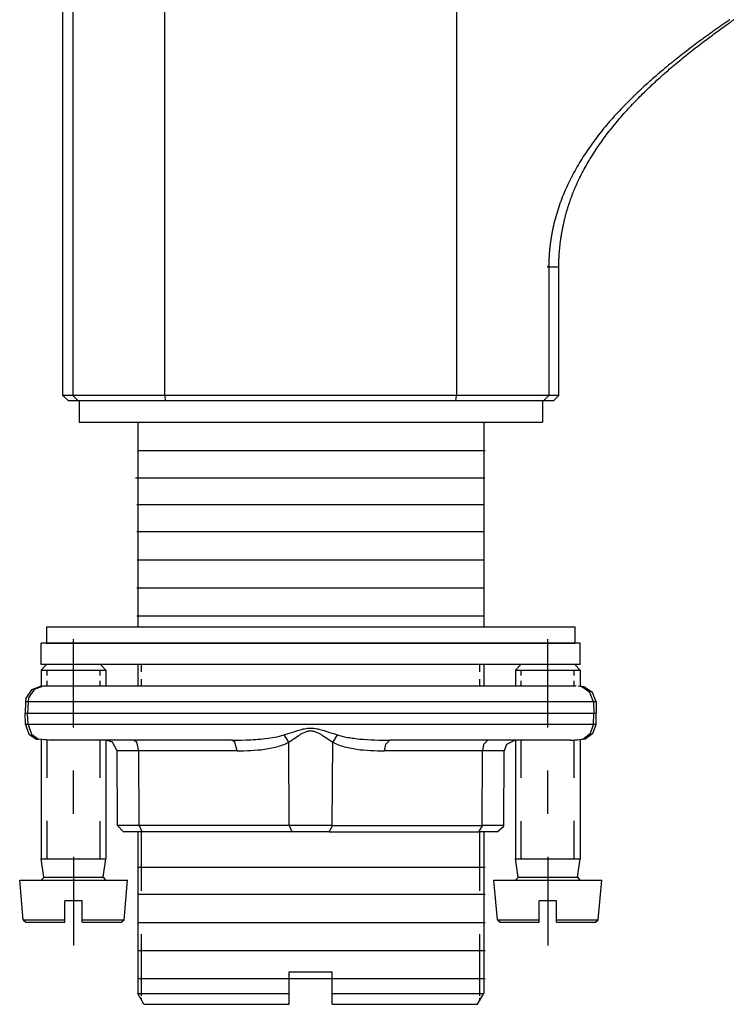
# Model space of a CAD drawing. Extents: x -204 to 354, y -405 to 527.
# Drawn here: x -203 to -137, y -55 to 36 of the extents above; entities that cross this region are included whole.
import ezdxf

# ---------------------------------------------------------------- set-up
doc = ezdxf.new("R2010")
doc.units = 0
doc.header["$MEASUREMENT"] = 0
doc.layers.add('EBENE_1', color=160, linetype='CONTINUOUS')

msp = doc.modelspace()

# ---------------------------------------------------------------- linework, layer by layer
at = {"layer": 'EBENE_1', "color": 7}
for p, q in [((-199.251, 1.516), (-199.251, 109.014)), ((-198.319, 109.014), (-198.319, 1.516)), ((-189.81, 109.014), (-189.81, 1.516)), ((-162.718, 66.695), (-162.718, 32.928)), ((-162.718, 32.928), (-162.718, 13.412)), ((-162.718, 13.412), (-162.718, 1.516)), ((-154.166, 13.426), (-154.166, 13.412)), ((-153.249, 13.412), (-154.166, 13.412)), ((-154.166, 13.412), (-154.166, 1.516)), ((-153.249, 1.516), (-153.249, 13.412)), ((-198.319, 1.516), (-199.251, 1.516)), ((-199.251, 1.516), (-198.743, 1.022)), ((-197.825, 1.022), (-198.743, 1.022)), ((-198.319, 1.516), (-197.825, 1.022)), ((-189.81, 1.516), (-198.319, 1.516)), ((-189.74, 1.022), (-197.825, 1.022)), ((-197.741, 1.022), (-197.741, -0.981)), ((-162.718, 1.516), (-189.81, 1.516)), ((-189.81, 1.516), (-189.74, 1.022)), ((-162.788, 1.022), (-189.74, 1.022)), ((-162.788, 1.022), (-162.718, 1.516)), ((-154.66, 1.022), (-162.788, 1.022)), ((-154.166, 1.516), (-162.718, 1.516)), ((-154.745, 1.022), (-154.745, -0.981)), ((-154.66, 1.022), (-154.166, 1.516)), ((-153.743, 1.022), (-154.66, 1.022)), ((-153.249, 1.516), (-154.166, 1.516)), ((-153.743, 1.022), (-153.249, 1.516)), ((-197.741, -0.981), (-186.551, -0.981)), ((-192.307, -0.968), (-192.307, -19.961)), ((-186.551, -0.981), (-154.745, -0.981)), ((-160.204, -0.968), (-160.204, -19.961)), ((-160.192, -0.981), (-160.192, -19.975)), ((-192.278, -3.59), (-160.081, -3.59)), ((-192.505, -6.141), (-160.107, -6.141)), ((-192.379, -8.598), (-160.201, -8.598)), ((-192.379, -11.102), (-160.201, -11.102)), ((-192.368, -13.738), (-160.19, -13.738)), ((-192.379, -16.35), (-160.201, -16.35)), ((-192.379, -18.933), (-160.201, -18.933)), ((-200.759, -19.961), (-154.757, -19.961)), ((-200.759, -19.961), (-200.759, -21.471)), ((-154.757, -19.961), (-151.766, -19.961)), ((-151.766, -19.961), (-151.766, -21.471)), ((-198.205, -21.471), (-201.253, -21.471)), ((-201.253, -23.461), (-201.253, -21.471)), ((-200.759, -21.471), (-154.757, -21.471)), ((-198.262, -29.302), (-198.262, -21.105)), ((-151.258, -21.471), (-198.205, -21.471)), ((-154.757, -21.471), (-151.766, -21.471)), ((-154.263, -29.302), (-154.263, -21.105)), ((-151.258, -23.461), (-151.258, -21.471)), ((-198.205, -23.461), (-201.253, -23.461)), ((-200.759, -23.461), (-201.253, -23.968)), ((-151.258, -23.461), (-198.205, -23.461)), ((-195.764, -23.461), (-195.256, -23.968)), ((-192.307, -23.461), (-192.307, -25.465)), ((-191.954, -24.138), (-191.954, -23.461)), ((-160.571, -24.138), (-160.571, -23.461)), ((-160.204, -23.461), (-160.204, -25.465)), ((-156.762, -23.461), (-157.255, -23.968)), ((-151.766, -23.461), (-151.258, -23.968)), ((-201.253, -23.968), (-195.623, -23.968)), ((-201.253, -23.968), (-201.253, -25.465)), ((-200.717, -24.463), (-200.717, -23.968)), ((-195.806, -24.463), (-195.806, -23.968)), ((-195.623, -23.968), (-195.256, -23.968)), ((-195.256, -23.968), (-195.256, -25.465)), ((-157.255, -23.968), (-151.625, -23.968)), ((-157.255, -23.968), (-157.255, -25.465)), ((-156.719, -24.463), (-156.719, -23.968)), ((-151.808, -24.463), (-151.808, -23.968)), ((-151.625, -23.968), (-151.258, -23.968)), ((-151.258, -23.968), (-151.258, -25.465)), ((-151.625, -25.465), (-201.069, -25.465)), ((-200.717, -25.465), (-200.717, -24.971)), ((-195.806, -25.465), (-195.806, -24.971)), ((-191.954, -25.465), (-191.954, -24.802)), ((-160.571, -25.465), (-160.571, -24.802)), ((-156.719, -25.465), (-156.719, -24.971)), ((-151.808, -25.465), (-151.808, -24.971)), ((-202.721, -26.918), (-202.763, -27.962)), ((-202.481, -26.918), (-202.721, -26.918)), ((-202.481, -26.918), (-202.523, -27.962)), ((-150.03, -26.918), (-202.481, -26.918)), ((-149.79, -26.918), (-150.03, -26.918)), ((-150.03, -26.918), (-150.003, -27.962)), ((-149.79, -26.918), (-149.762, -27.962)), ((-202.763, -27.962), (-202.523, -27.962)), ((-202.721, -29.02), (-202.763, -27.962)), ((-202.523, -27.962), (-150.003, -27.962)), ((-202.481, -29.02), (-202.523, -27.962)), ((-150.03, -29.02), (-150.003, -27.962)), ((-150.003, -27.962), (-149.762, -27.962)), ((-149.79, -29.02), (-149.762, -27.962)), ((-202.481, -29.02), (-202.721, -29.02)), ((-150.03, -29.02), (-202.481, -29.02)), ((-149.79, -29.02), (-150.03, -29.02)), ((-178.295, -30.643), (-178.732, -29.98)), ((-173.793, -29.98), (-174.216, -30.643)), ((-201.691, -30.39), (-201.507, -30.39)), ((-201.253, -30.403), (-201.507, -30.39)), ((-201.282, -30.403), (-201.507, -30.39)), ((-201.253, -30.403), (-201.253, -41.466)), ((-200.717, -33.959), (-200.717, -30.446)), ((-183.586, -30.46), (-200.364, -30.46)), ((-195.806, -33.959), (-195.806, -30.46)), ((-195.256, -30.46), (-195.256, -41.466)), ((-178.266, -38.377), (-178.295, -30.643)), ((-174.259, -38.377), (-174.216, -30.643)), ((-152.161, -30.46), (-168.925, -30.46)), ((-157.255, -30.46), (-157.255, -41.466)), ((-156.719, -33.959), (-156.719, -30.46)), ((-151.808, -33.959), (-151.808, -30.446)), ((-151.258, -30.403), (-151.244, -30.403)), ((-151.258, -30.403), (-151.258, -41.466)), ((-150.835, -30.39), (-151.018, -30.39)), ((-194.17, -38.377), (-194.226, -31.462)), ((-192.194, -31.462), (-194.226, -31.462)), ((-192.166, -38.377), (-192.194, -31.462)), ((-183.092, -31.462), (-192.194, -31.462)), ((-160.332, -31.462), (-169.433, -31.462)), ((-160.36, -38.377), (-160.332, -31.462)), ((-158.3, -31.462), (-160.332, -31.462)), ((-158.355, -38.377), (-158.3, -31.462)), ((-198.262, -37.303), (-198.262, -33.296)), ((-154.263, -37.303), (-154.263, -33.296)), ((-200.717, -41.466), (-200.717, -37.952)), ((-195.806, -41.466), (-195.806, -37.967)), ((-156.719, -41.466), (-156.719, -37.967)), ((-151.808, -41.466), (-151.808, -37.952)), ((-192.166, -38.377), (-194.17, -38.377)), ((-191.855, -38.969), (-193.563, -38.969)), ((-192.307, -38.969), (-192.307, -53.969)), ((-178.266, -38.377), (-192.166, -38.377)), ((-191.954, -44.458), (-191.954, -38.969)), ((-177.956, -38.969), (-191.855, -38.969)), ((-174.259, -38.377), (-178.266, -38.377)), ((-174.555, -38.969), (-177.956, -38.969)), ((-174.555, -38.969), (-160.656, -38.969)), ((-174.259, -38.377), (-160.36, -38.377)), ((-158.949, -38.969), (-160.656, -38.969)), ((-160.571, -44.458), (-160.571, -38.969)), ((-158.355, -38.377), (-160.36, -38.377)), ((-160.204, -38.969), (-160.204, -53.969)), ((-201.253, -41.466), (-195.623, -41.466)), ((-201.013, -43.174), (-201.253, -41.466)), ((-198.262, -41.297), (-198.262, -49.51)), ((-195.623, -41.466), (-195.256, -41.466)), ((-195.51, -43.174), (-195.256, -41.466)), ((-157.255, -41.466), (-151.625, -41.466)), ((-157.015, -43.174), (-157.255, -41.466)), ((-154.263, -41.297), (-154.263, -49.51)), ((-151.625, -41.466), (-151.258, -41.466)), ((-151.512, -43.174), (-151.258, -41.466)), ((-192.26, -42.234), (-160.081, -42.234)), ((-203.257, -43.47), (-193.873, -43.47)), ((-202.932, -47.14), (-203.257, -43.47)), ((-201.013, -43.174), (-195.849, -43.174)), ((-195.849, -43.174), (-195.51, -43.174)), ((-193.873, -43.47), (-193.266, -43.47)), ((-193.577, -47.14), (-193.266, -43.47)), ((-159.259, -43.47), (-149.875, -43.47)), ((-158.934, -47.14), (-159.259, -43.47)), ((-157.015, -43.174), (-151.85, -43.174)), ((-151.85, -43.174), (-151.512, -43.174)), ((-149.875, -43.47), (-149.254, -43.47)), ((-149.579, -47.14), (-149.254, -43.47)), ((-199.066, -47.14), (-199.066, -45.361)), ((-197.458, -45.361), (-199.066, -45.361)), ((-197.458, -47.14), (-197.458, -45.361)), ((-155.054, -47.14), (-155.054, -45.361)), ((-153.459, -45.361), (-155.054, -45.361)), ((-153.459, -47.14), (-153.459, -45.361)), ((-202.932, -47.14), (-199.066, -47.14)), ((-202.932, -47.14), (-202.693, -47.364)), ((-202.693, -47.364), (-199.066, -47.364)), ((-199.066, -47.364), (-199.066, -47.14)), ((-197.458, -47.364), (-197.458, -47.14)), ((-197.458, -47.14), (-194.155, -47.14)), ((-197.458, -47.364), (-194.367, -47.364)), ((-194.367, -47.364), (-193.831, -47.364)), ((-194.155, -47.14), (-193.577, -47.14)), ((-193.831, -47.364), (-193.577, -47.14)), ((-158.934, -47.14), (-155.054, -47.14)), ((-158.934, -47.14), (-158.694, -47.364)), ((-158.694, -47.364), (-155.054, -47.364)), ((-155.054, -47.364), (-155.054, -47.14)), ((-153.459, -47.364), (-153.459, -47.14)), ((-153.459, -47.14), (-150.158, -47.14)), ((-153.459, -47.364), (-150.369, -47.364)), ((-150.369, -47.364), (-149.833, -47.364)), ((-150.158, -47.14), (-149.579, -47.14)), ((-149.833, -47.364), (-149.579, -47.14)), ((-191.954, -53.969), (-191.954, -48.465)), ((-160.571, -53.969), (-160.571, -48.465)), ((-192.26, -49.987), (-160.081, -49.987)), ((-178.266, -51.965), (-174.259, -51.965)), ((-178.266, -53.969), (-178.266, -51.965)), ((-174.259, -53.969), (-174.259, -51.965)), ((-192.26, -52.569), (-160.081, -52.569)), ((-192.307, -53.969), (-178.266, -53.969)), ((-191.728, -54.971), (-192.307, -53.969)), ((-191.954, -54.18), (-191.954, -53.969)), ((-191.954, -54.589), (-191.954, -54.378)), ((-178.266, -54.971), (-178.266, -53.969)), ((-174.259, -53.969), (-162.18, -53.969)), ((-174.259, -54.971), (-174.259, -53.969)), ((-162.18, -53.969), (-160.204, -53.969)), ((-160.783, -54.971), (-160.204, -53.969)), ((-160.571, -54.18), (-160.571, -53.969)), ((-160.571, -54.589), (-160.571, -54.378)), ((-191.728, -54.971), (-178.266, -54.971)), ((-174.259, -54.971), (-162.688, -54.971)), ((-162.688, -54.971), (-160.783, -54.971))]:
    msp.add_line(p, q, dxfattribs=at)
for points in [[(-201.253, -25.465), (-202.156, -25.79), (-202.678, -26.579), (-202.721, -26.918)], [(-201.069, -25.465), (-201.916, -25.761), (-202.425, -26.551), (-202.481, -26.918)], [(-150.03, -26.918), (-150.355, -26.03), (-151.103, -25.507), (-151.456, -25.465)], [(-149.79, -26.918), (-150.129, -26.03), (-150.92, -25.507), (-151.258, -25.465)], [(-202.721, -29.02), (-202.396, -29.91), (-201.691, -30.39)], [(-202.481, -29.02), (-202.17, -29.91), (-201.507, -30.39)], [(-151.018, -30.39), (-150.298, -29.825), (-150.03, -29.02)], [(-150.835, -30.39), (-150.073, -29.825), (-149.79, -29.02)], [(-183.586, -30.46), (-183.149, -30.46), (-182.697, -30.46), (-182.246, -30.446), (-181.808, -30.431), (-181.583, -30.417), (-181.357, -30.403), (-181.131, -30.39), (-180.905, -30.376), (-180.694, -30.347), (-180.468, -30.318), (-180.242, -30.29), (-180.03, -30.263), (-179.804, -30.234), (-179.578, -30.191), (-179.367, -30.15), (-179.155, -30.093), (-178.944, -30.037), (-178.831, -30.008), (-178.732, -29.98)], [(-178.732, -29.98), (-178.252, -29.825), (-177.998, -29.741), (-177.744, -29.655), (-177.491, -29.585), (-177.363, -29.542), (-177.236, -29.501), (-177.095, -29.472), (-176.968, -29.429), (-176.827, -29.402), (-176.686, -29.388), (-176.545, -29.359), (-176.474, -29.359), (-176.403, -29.345), (-176.305, -29.345), (-176.206, -29.345), (-176.122, -29.345), (-176.037, -29.359), (-175.967, -29.359), (-175.825, -29.388), (-175.698, -29.402), (-175.557, -29.429), (-175.416, -29.472), (-175.289, -29.501), (-175.162, -29.542), (-175.021, -29.585), (-174.767, -29.655), (-174.527, -29.741), (-174.033, -29.895), (-173.793, -29.98)], [(-178.295, -30.643), (-177.871, -30.361), (-177.646, -30.206), (-177.42, -30.064), (-177.307, -29.994), (-177.194, -29.924), (-177.067, -29.854), (-176.954, -29.797), (-176.827, -29.741), (-176.771, -29.712), (-176.714, -29.684), (-176.644, -29.655), (-176.587, -29.641), (-176.516, -29.628), (-176.461, -29.614), (-176.39, -29.599), (-176.319, -29.599), (-176.263, -29.585), (-176.192, -29.599), (-176.135, -29.599), (-176.065, -29.614), (-175.994, -29.628), (-175.938, -29.641), (-175.867, -29.655), (-175.812, -29.684), (-175.754, -29.712), (-175.684, -29.741), (-175.571, -29.797), (-175.444, -29.854), (-175.331, -29.924), (-175.218, -29.994), (-175.092, -30.064), (-174.866, -30.206), (-174.541, -30.431), (-174.216, -30.643)], [(-173.793, -29.98), (-173.68, -30.008), (-173.581, -30.037), (-173.469, -30.078), (-173.341, -30.107), (-173.116, -30.15), (-172.89, -30.206), (-172.664, -30.234), (-172.439, -30.277), (-172.269, -30.29), (-172.114, -30.318), (-171.917, -30.333), (-171.733, -30.361), (-171.381, -30.39), (-171.042, -30.417), (-170.689, -30.431), (-170.336, -30.446), (-169.983, -30.46), (-169.63, -30.46), (-169.278, -30.46), (-168.925, -30.46)], [(-200.364, -30.46), (-200.463, -30.46), (-200.562, -30.46), (-200.759, -30.446), (-200.999, -30.431), (-201.211, -30.403), (-201.282, -30.403)], [(-194.226, -31.462), (-194.635, -30.657), (-195.228, -30.46)], [(-192.194, -31.462), (-192.391, -30.657), (-192.687, -30.46)], [(-183.092, -31.462), (-183.29, -30.657), (-183.586, -30.46)], [(-183.092, -31.462), (-182.768, -31.462), (-182.457, -31.448), (-182.133, -31.434), (-181.822, -31.419), (-181.498, -31.405), (-181.173, -31.376), (-181.018, -31.363), (-180.849, -31.349), (-180.694, -31.321), (-180.538, -31.306), (-180.369, -31.279), (-180.214, -31.25), (-180.045, -31.222), (-179.889, -31.193), (-179.72, -31.152), (-179.565, -31.123), (-179.41, -31.081), (-179.24, -31.025), (-179.085, -30.982), (-178.929, -30.926), (-178.761, -30.855), (-178.605, -30.799), (-178.45, -30.729), (-178.295, -30.643)], [(-174.216, -30.643), (-174.075, -30.729), (-173.906, -30.799), (-173.751, -30.855), (-173.596, -30.926), (-173.441, -30.982), (-173.271, -31.025), (-173.116, -31.081), (-172.96, -31.123), (-172.792, -31.152), (-172.637, -31.193), (-172.481, -31.222), (-172.311, -31.25), (-172.156, -31.279), (-171.987, -31.306), (-171.832, -31.321), (-171.662, -31.349), (-171.507, -31.363), (-171.352, -31.376), (-171.028, -31.405), (-170.703, -31.419), (-170.392, -31.434), (-170.068, -31.448), (-169.743, -31.462), (-169.433, -31.462)], [(-168.925, -30.46), (-169.334, -30.869), (-169.433, -31.462)], [(-159.823, -30.46), (-160.232, -30.869), (-160.332, -31.462)], [(-157.297, -30.46), (-158.087, -30.869), (-158.3, -31.462)], [(-152.161, -30.46), (-152.02, -30.46), (-151.879, -30.46), (-151.752, -30.446), (-151.512, -30.431), (-151.314, -30.403), (-151.145, -30.39), (-151.075, -30.39), (-151.018, -30.39)], [(-194.17, -38.377), (-193.661, -38.954), (-193.563, -38.969)], [(-192.166, -38.377), (-191.912, -38.954), (-191.855, -38.969)], [(-178.266, -38.377), (-178.012, -38.954), (-177.956, -38.969)], [(-174.555, -38.969), (-174.259, -38.475), (-174.259, -38.377)], [(-160.656, -38.969), (-160.36, -38.475), (-160.36, -38.377)], [(-158.949, -38.969), (-158.37, -38.475), (-158.355, -38.377)], [(-201.253, -43.47), (-201.013, -43.216), (-201.013, -43.174)], [(-195.51, -43.174), (-195.298, -43.456), (-195.256, -43.47)], [(-157.255, -43.47), (-157.015, -43.216), (-157.015, -43.174)], [(-151.512, -43.174), (-151.301, -43.456), (-151.258, -43.47)], [(-192.26, -44.738), (-181.277, -44.738), (-171.327, -44.738), (-160.081, -44.738)], [(-192.249, -47.374), (-180.969, -47.374), (-171.458, -47.374), (-160.07, -47.374)]]:
    msp.add_lwpolyline(points, dxfattribs=at)
for points in [[(-137.379, 36.37, 0), (-137.47, 36.307, 0), (-137.561, 36.244, 0), (-137.652, 36.182, 0), (-137.743, 36.119, 0), (-137.834, 36.055, 0), (-137.925, 35.992, 0), (-138.016, 35.929, 0), (-138.107, 35.865, 0), (-138.197, 35.802, 0), (-138.288, 35.738, 0), (-138.378, 35.675, 0), (-138.469, 35.611, 0), (-138.559, 35.547, 0), (-138.649, 35.483, 0), (-138.739, 35.419, 0), (-138.829, 35.355, 0), (-138.919, 35.29, 0), (-139.009, 35.226, 0), (-139.099, 35.161, 0), (-139.189, 35.097, 0), (-139.279, 35.032, 0), (-139.368, 34.967, 0), (-139.458, 34.902, 0), (-139.547, 34.837, 0), (-139.636, 34.772, 0), (-139.726, 34.707, 0), (-139.815, 34.641, 0), (-139.904, 34.576, 0), (-139.993, 34.51, 0), (-140.082, 34.445, 0), (-140.223, 34.34, 0), (-140.39, 34.216, 0), (-140.557, 34.091, 0), (-140.724, 33.966, 0), (-140.891, 33.84, 0), (-141.058, 33.713, 0), (-141.226, 33.585, 0), (-141.393, 33.457, 0), (-141.56, 33.328, 0), (-141.728, 33.198, 0), (-141.894, 33.068, 0), (-142.062, 32.937, 0), (-142.229, 32.805, 0), (-142.396, 32.673, 0), (-142.562, 32.539, 0), (-142.728, 32.406, 0), (-142.895, 32.271, 0), (-143.061, 32.136, 0), (-143.226, 31.999, 0), (-143.392, 31.863, 0), (-143.557, 31.725, 0), (-143.722, 31.587, 0), (-143.886, 31.448, 0), (-144.05, 31.308, 0), (-144.214, 31.167, 0), (-144.377, 31.026, 0), (-144.54, 30.884, 0), (-144.702, 30.741, 0), (-144.864, 30.598, 0), (-145.024, 30.453, 0), (-145.185, 30.308, 0), (-145.345, 30.163, 0), (-145.504, 30.016, 0), (-145.663, 29.869, 0), (-145.821, 29.721, 0), (-145.978, 29.572, 0), (-146.135, 29.422, 0), (-146.291, 29.271, 0), (-146.446, 29.12, 0), (-146.6, 28.968, 0), (-146.754, 28.815, 0), (-146.907, 28.662, 0), (-147.058, 28.507, 0), (-147.21, 28.352, 0), (-147.36, 28.196, 0), (-147.508, 28.039, 0), (-147.656, 27.881, 0), (-147.804, 27.723, 0), (-147.95, 27.564, 0), (-148.095, 27.404, 0), (-148.239, 27.243, 0), (-148.382, 27.081, 0), (-148.523, 26.918, 0), (-148.664, 26.755, 0), (-148.804, 26.591, 0), (-148.942, 26.426, 0), (-149.079, 26.26, 0), (-149.214, 26.093, 0), (-149.349, 25.925, 0), (-149.482, 25.757, 0), (-149.614, 25.587, 0), (-149.745, 25.417, 0), (-149.874, 25.246, 0), (-150.002, 25.074, 0), (-150.128, 24.902, 0), (-150.253, 24.728, 0), (-150.377, 24.553, 0), (-150.499, 24.378, 0), (-150.619, 24.202, 0), (-150.738, 24.025, 0), (-150.856, 23.847, 0), (-150.972, 23.668, 0), (-151.086, 23.488, 0), (-151.198, 23.307, 0), (-151.309, 23.126, 0), (-151.418, 22.943, 0), (-151.526, 22.76, 0), (-151.632, 22.576, 0), (-151.735, 22.391, 0), (-151.838, 22.205, 0), (-151.938, 22.018, 0), (-152.036, 21.83, 0), (-152.133, 21.641, 0), (-152.228, 21.451, 0), (-152.321, 21.261, 0), (-152.412, 21.069, 0), (-152.5, 20.877, 0), (-152.588, 20.683, 0), (-152.672, 20.489, 0), (-152.755, 20.293, 0), (-152.836, 20.097, 0), (-152.915, 19.9, 0), (-152.992, 19.702, 0), (-153.066, 19.503, 0), (-153.138, 19.303, 0), (-153.208, 19.101, 0), (-153.276, 18.899, 0), (-153.342, 18.697, 0), (-153.405, 18.493, 0), (-153.466, 18.288, 0), (-153.525, 18.082, 0), (-153.582, 17.875, 0), (-153.636, 17.667, 0), (-153.688, 17.459, 0), (-153.737, 17.249, 0), (-153.784, 17.038, 0), (-153.816, 16.887, 0), (-153.822, 16.855, 0), (-153.829, 16.823, 0), (-153.835, 16.791, 0), (-153.842, 16.759, 0), (-153.848, 16.727, 0), (-153.854, 16.695, 0), (-153.86, 16.663, 0), (-153.867, 16.631, 0), (-153.873, 16.599, 0), (-153.879, 16.567, 0), (-153.885, 16.535, 0), (-153.891, 16.503, 0), (-153.897, 16.471, 0), (-153.903, 16.438, 0), (-153.908, 16.406, 0), (-153.914, 16.374, 0), (-153.92, 16.341, 0), (-153.926, 16.309, 0), (-153.931, 16.277, 0), (-153.937, 16.245, 0), (-153.942, 16.212, 0), (-153.948, 16.18, 0), (-153.953, 16.147, 0), (-153.958, 16.115, 0), (-153.964, 16.082, 0), (-153.969, 16.05, 0), (-153.974, 16.017, 0), (-153.979, 15.985, 0), (-153.984, 15.952, 0), (-153.989, 15.919, 0), (-153.994, 15.887, 0), (-153.999, 15.854, 0), (-154.004, 15.821, 0), (-154.008, 15.789, 0), (-154.013, 15.756, 0), (-154.018, 15.723, 0), (-154.022, 15.691, 0), (-154.026, 15.658, 0), (-154.031, 15.625, 0), (-154.035, 15.592, 0), (-154.04, 15.559, 0), (-154.044, 15.527, 0), (-154.048, 15.494, 0), (-154.052, 15.461, 0), (-154.056, 15.428, 0), (-154.06, 15.395, 0), (-154.064, 15.363, 0), (-154.068, 15.33, 0), (-154.072, 15.297, 0), (-154.075, 15.264, 0), (-154.079, 15.231, 0), (-154.082, 15.198, 0), (-154.086, 15.165, 0), (-154.089, 15.132, 0), (-154.093, 15.099, 0), (-154.096, 15.067, 0), (-154.099, 15.033, 0), (-154.102, 15.001, 0), (-154.106, 14.968, 0), (-154.108, 14.935, 0), (-154.111, 14.902, 0), (-154.114, 14.869, 0), (-154.117, 14.836, 0), (-154.12, 14.803, 0), (-154.122, 14.77, 0), (-154.125, 14.737, 0), (-154.128, 14.704, 0), (-154.13, 14.671, 0), (-154.132, 14.638, 0), (-154.135, 14.605, 0), (-154.137, 14.572, 0), (-154.139, 14.539, 0), (-154.141, 14.507, 0), (-154.143, 14.473, 0), (-154.145, 14.441, 0), (-154.147, 14.408, 0), (-154.149, 14.375, 0), (-154.15, 14.342, 0), (-154.152, 14.309, 0), (-154.154, 14.276, 0), (-154.155, 14.243, 0), (-154.156, 14.21, 0), (-154.158, 14.177, 0), (-154.159, 14.145, 0), (-154.16, 14.112, 0), (-154.162, 14.079, 0), (-154.162, 14.046, 0), (-154.163, 14.013, 0), (-154.164, 13.981, 0), (-154.165, 13.948, 0), (-154.166, 13.915, 0), (-154.166, 13.882, 0), (-154.167, 13.85, 0), (-154.167, 13.817, 0), (-154.168, 13.784, 0), (-154.168, 13.751, 0), (-154.168, 13.719, 0), (-154.168, 13.686, 0), (-154.168, 13.653, 0), (-154.168, 13.621, 0), (-154.168, 13.589, 0), (-154.168, 13.556, 0), (-154.168, 13.523, 0), (-154.167, 13.491, 0), (-154.167, 13.458, 0), (-154.166, 13.426, 0)], [(-153.249, 13.412, 0), (-153.248, 13.49, 0), (-153.247, 13.568, 0), (-153.246, 13.646, 0), (-153.244, 13.724, 0), (-153.242, 13.802, 0), (-153.239, 13.88, 0), (-153.236, 13.958, 0), (-153.233, 14.035, 0), (-153.23, 14.113, 0), (-153.226, 14.191, 0), (-153.222, 14.269, 0), (-153.218, 14.346, 0), (-153.214, 14.424, 0), (-153.209, 14.501, 0), (-153.204, 14.579, 0), (-153.198, 14.656, 0), (-153.193, 14.733, 0), (-153.187, 14.81, 0), (-153.18, 14.887, 0), (-153.174, 14.965, 0), (-153.167, 15.041, 0), (-153.16, 15.119, 0), (-153.152, 15.195, 0), (-153.144, 15.273, 0), (-153.136, 15.349, 0), (-153.128, 15.426, 0), (-153.119, 15.503, 0), (-153.11, 15.579, 0), (-153.101, 15.656, 0), (-153.091, 15.733, 0), (-153.081, 15.809, 0), (-153.071, 15.885, 0), (-153.061, 15.962, 0), (-153.05, 16.038, 0), (-153.039, 16.114, 0), (-153.027, 16.19, 0), (-153.016, 16.267, 0), (-153.004, 16.343, 0), (-152.991, 16.419, 0), (-152.979, 16.494, 0), (-152.966, 16.57, 0), (-152.953, 16.646, 0), (-152.939, 16.722, 0), (-152.925, 16.797, 0), (-152.911, 16.873, 0), (-152.897, 16.949, 0), (-152.882, 17.024, 0), (-152.867, 17.099, 0), (-152.852, 17.175, 0), (-152.836, 17.25, 0), (-152.82, 17.325, 0), (-152.804, 17.4, 0), (-152.787, 17.475, 0), (-152.77, 17.55, 0), (-152.753, 17.625, 0), (-152.736, 17.7, 0), (-152.718, 17.775, 0), (-152.7, 17.849, 0), (-152.682, 17.924, 0), (-152.663, 17.999, 0), (-152.644, 18.073, 0), (-152.624, 18.148, 0), (-152.605, 18.222, 0), (-152.585, 18.296, 0), (-152.565, 18.371, 0), (-152.544, 18.445, 0), (-152.523, 18.519, 0), (-152.502, 18.593, 0), (-152.481, 18.667, 0), (-152.459, 18.741, 0), (-152.437, 18.814, 0), (-152.414, 18.888, 0), (-152.392, 18.961, 0), (-152.369, 19.035, 0), (-152.345, 19.109, 0), (-152.322, 19.182, 0), (-152.298, 19.255, 0), (-152.274, 19.329, 0), (-152.249, 19.402, 0), (-152.224, 19.475, 0), (-152.199, 19.548, 0), (-152.174, 19.621, 0), (-152.148, 19.693, 0), (-152.122, 19.766, 0), (-152.095, 19.839, 0), (-152.068, 19.911, 0), (-152.042, 19.984, 0), (-152.014, 20.057, 0), (-151.986, 20.129, 0), (-151.958, 20.201, 0), (-151.93, 20.273, 0), (-151.902, 20.345, 0), (-151.873, 20.417, 0), (-151.843, 20.489, 0), (-151.814, 20.561, 0), (-151.784, 20.633, 0), (-151.754, 20.705, 0), (-151.723, 20.777, 0), (-151.692, 20.848, 0), (-151.662, 20.919, 0), (-151.63, 20.991, 0), (-151.598, 21.062, 0), (-151.566, 21.133, 0), (-151.534, 21.205, 0), (-151.501, 21.276, 0), (-151.468, 21.347, 0), (-151.404, 21.484, 0), (-151.322, 21.654, 0), (-151.238, 21.823, 0), (-151.153, 21.991, 0), (-151.066, 22.159, 0), (-150.978, 22.327, 0), (-150.889, 22.494, 0), (-150.798, 22.66, 0), (-150.705, 22.826, 0), (-150.611, 22.991, 0), (-150.515, 23.155, 0), (-150.418, 23.319, 0), (-150.32, 23.482, 0), (-150.22, 23.645, 0), (-150.119, 23.807, 0), (-150.016, 23.969, 0), (-149.912, 24.129, 0), (-149.807, 24.29, 0), (-149.7, 24.449, 0), (-149.592, 24.608, 0), (-149.484, 24.767, 0), (-149.373, 24.925, 0), (-149.262, 25.082, 0), (-149.149, 25.239, 0), (-149.035, 25.395, 0), (-148.92, 25.55, 0), (-148.803, 25.705, 0), (-148.686, 25.86, 0), (-148.567, 26.013, 0), (-148.448, 26.166, 0), (-148.327, 26.319, 0), (-148.205, 26.471, 0), (-148.082, 26.622, 0), (-147.958, 26.773, 0), (-147.833, 26.923, 0), (-147.707, 27.072, 0), (-147.58, 27.221, 0), (-147.452, 27.369, 0), (-147.323, 27.517, 0), (-147.193, 27.664, 0), (-147.062, 27.811, 0), (-146.931, 27.956, 0), (-146.798, 28.102, 0), (-146.665, 28.246, 0), (-146.531, 28.39, 0), (-146.396, 28.534, 0), (-146.26, 28.677, 0), (-146.124, 28.819, 0), (-145.986, 28.961, 0), (-145.848, 29.102, 0), (-145.709, 29.242, 0), (-145.57, 29.382, 0), (-145.43, 29.521, 0), (-145.288, 29.66, 0), (-145.147, 29.798, 0), (-145.005, 29.935, 0), (-144.862, 30.072, 0), (-144.718, 30.208, 0), (-144.574, 30.344, 0), (-144.43, 30.479, 0), (-144.285, 30.613, 0), (-144.139, 30.747, 0), (-143.993, 30.88, 0), (-143.846, 31.013, 0), (-143.699, 31.145, 0), (-143.551, 31.276, 0), (-143.403, 31.407, 0), (-143.255, 31.537, 0), (-143.106, 31.667, 0), (-142.956, 31.796, 0), (-142.807, 31.924, 0), (-142.657, 32.052, 0), (-142.506, 32.179, 0), (-142.356, 32.305, 0), (-142.205, 32.431, 0), (-142.054, 32.557, 0), (-141.902, 32.681, 0), (-141.75, 32.805, 0), (-141.598, 32.929, 0), (-141.446, 33.052, 0), (-141.294, 33.174, 0), (-141.141, 33.295, 0), (-140.988, 33.417, 0), (-140.836, 33.537, 0), (-140.683, 33.657, 0), (-140.53, 33.776, 0), (-140.376, 33.895, 0), (-140.223, 34.012, 0), (-140.07, 34.13, 0), (-139.917, 34.247, 0), (-139.763, 34.363, 0), (-139.61, 34.478, 0), (-139.457, 34.593, 0), (-139.304, 34.708, 0), (-139.15, 34.821, 0), (-138.997, 34.934, 0), (-138.844, 35.047, 0), (-138.692, 35.159, 0), (-138.539, 35.27, 0), (-138.387, 35.381, 0), (-138.234, 35.491, 0), (-138.082, 35.6, 0), (-137.93, 35.709, 0), (-137.778, 35.817, 0), (-137.627, 35.925, 0), (-137.475, 36.032, 0), (-137.353, 36.118, 0), (-137.287, 36.164, 0), (-137.221, 36.21, 0), (-137.156, 36.256, 0), (-137.09, 36.302, 0), (-137.024, 36.348, 0), (-136.959, 36.394, 0)], [(-154.166, 13.426, 0), (-154.166, 13.427, 0), (-154.166, 13.427, 0), (-154.166, 13.428, 0), (-154.166, 13.429, 0), (-154.165, 13.429, 0), (-154.165, 13.43, 0), (-154.165, 13.431, 0), (-154.165, 13.431, 0), (-154.165, 13.432, 0), (-154.165, 13.433, 0), (-154.165, 13.434, 0), (-154.166, 13.435, 0), (-154.166, 13.435, 0), (-154.166, 13.436, 0), (-154.166, 13.437, 0), (-154.166, 13.438, 0), (-154.167, 13.439, 0), (-154.167, 13.44, 0), (-154.167, 13.441, 0), (-154.168, 13.441, 0), (-154.168, 13.442, 0), (-154.168, 13.443, 0), (-154.169, 13.444, 0), (-154.17, 13.445, 0), (-154.17, 13.446, 0), (-154.17, 13.447, 0), (-154.171, 13.448, 0), (-154.172, 13.449, 0), (-154.172, 13.45, 0), (-154.173, 13.451, 0), (-154.174, 13.451, 0), (-154.174, 13.452, 0), (-154.175, 13.453, 0), (-154.176, 13.454, 0), (-154.176, 13.455, 0), (-154.177, 13.456, 0), (-154.178, 13.457, 0), (-154.179, 13.458, 0), (-154.18, 13.459, 0), (-154.18, 13.459, 0), (-154.181, 13.46, 0), (-154.182, 13.461, 0), (-154.183, 13.462, 0), (-154.184, 13.463, 0), (-154.184, 13.463, 0), (-154.185, 13.465, 0), (-154.186, 13.465, 0), (-154.187, 13.466, 0), (-154.188, 13.467, 0), (-154.189, 13.467, 0), (-154.19, 13.468, 0), (-154.19, 13.469, 0), (-154.192, 13.47, 0), (-154.192, 13.47, 0), (-154.193, 13.471, 0), (-154.194, 13.472, 0), (-154.195, 13.472, 0), (-154.196, 13.473, 0), (-154.197, 13.473, 0), (-154.198, 13.474, 0), (-154.199, 13.475, 0), (-154.2, 13.475, 0), (-154.2, 13.476, 0), (-154.201, 13.476, 0), (-154.202, 13.477, 0), (-154.203, 13.477, 0), (-154.204, 13.477, 0), (-154.205, 13.478, 0), (-154.206, 13.478, 0), (-154.206, 13.479, 0), (-154.207, 13.479, 0), (-154.208, 13.479, 0), (-154.209, 13.479, 0), (-154.21, 13.479, 0), (-154.21, 13.48, 0), (-154.211, 13.48, 0), (-154.212, 13.48, 0), (-154.212, 13.48, 0), (-154.213, 13.48, 0), (-154.214, 13.48, 0), (-154.215, 13.48, 0), (-154.215, 13.48, 0), (-154.216, 13.48, 0), (-154.216, 13.48, 0), (-154.217, 13.48, 0), (-154.218, 13.479, 0), (-154.218, 13.479, 0), (-154.219, 13.479, 0), (-154.219, 13.479, 0), (-154.22, 13.478, 0), (-154.22, 13.478, 0), (-154.22, 13.477, 0), (-154.221, 13.477, 0), (-154.221, 13.476, 0), (-154.222, 13.476, 0), (-154.222, 13.475, 0), (-154.222, 13.474, 0), (-154.222, 13.474, 0), (-154.222, 13.473, 0), (-154.222, 13.472, 0), (-154.223, 13.471, 0), (-154.223, 13.47, 0), (-154.223, 13.469, 0), (-154.223, 13.469, 0), (-154.223, 13.469, 0), (-154.223, 13.469, 0), (-154.223, 13.469, 0), (-154.223, 13.469, 0), (-154.223, 13.469, 0), (-154.223, 13.469, 0), (-154.223, 13.469, 0), (-154.223, 13.469, 0), (-154.224, 13.469, 0), (-154.224, 13.469, 0), (-154.224, 13.469, 0), (-154.224, 13.469, 0), (-154.224, 13.469, 0), (-154.224, 13.469, 0), (-154.224, 13.469, 0), (-154.225, 13.469, 0), (-154.225, 13.469, 0), (-154.225, 13.469, 0), (-154.225, 13.469, 0), (-154.226, 13.469, 0), (-154.226, 13.469, 0), (-154.226, 13.469, 0), (-154.226, 13.469, 0), (-154.227, 13.469, 0), (-154.227, 13.469, 0), (-154.227, 13.469, 0), (-154.228, 13.469, 0), (-154.228, 13.469, 0), (-154.228, 13.469, 0), (-154.229, 13.469, 0), (-154.229, 13.469, 0), (-154.229, 13.469, 0), (-154.23, 13.469, 0), (-154.23, 13.469, 0), (-154.23, 13.469, 0), (-154.231, 13.469, 0), (-154.231, 13.469, 0), (-154.232, 13.469, 0), (-154.232, 13.469, 0), (-154.232, 13.469, 0), (-154.233, 13.469, 0), (-154.233, 13.469, 0), (-154.234, 13.469, 0), (-154.234, 13.469, 0), (-154.234, 13.469, 0), (-154.235, 13.469, 0), (-154.235, 13.469, 0), (-154.236, 13.469, 0), (-154.236, 13.469, 0), (-154.236, 13.469, 0), (-154.237, 13.469, 0), (-154.237, 13.469, 0), (-154.238, 13.469, 0), (-154.238, 13.469, 0), (-154.238, 13.469, 0), (-154.239, 13.469, 0), (-154.239, 13.469, 0), (-154.24, 13.469, 0), (-154.24, 13.469, 0), (-154.24, 13.469, 0), (-154.241, 13.469, 0), (-154.241, 13.469, 0), (-154.242, 13.469, 0), (-154.242, 13.469, 0), (-154.242, 13.469, 0), (-154.243, 13.469, 0), (-154.243, 13.469, 0), (-154.244, 13.469, 0), (-154.244, 13.469, 0), (-154.244, 13.469, 0), (-154.244, 13.469, 0), (-154.245, 13.469, 0), (-154.245, 13.469, 0), (-154.246, 13.469, 0), (-154.246, 13.469, 0), (-154.246, 13.469, 0), (-154.246, 13.469, 0), (-154.247, 13.469, 0), (-154.247, 13.469, 0), (-154.247, 13.469, 0), (-154.248, 13.469, 0), (-154.248, 13.469, 0), (-154.248, 13.469, 0), (-154.248, 13.469, 0), (-154.249, 13.469, 0), (-154.249, 13.469, 0), (-154.249, 13.469, 0), (-154.249, 13.469, 0), (-154.25, 13.469, 0), (-154.25, 13.469, 0), (-154.25, 13.469, 0), (-154.25, 13.469, 0), (-154.25, 13.469, 0), (-154.25, 13.469, 0), (-154.25, 13.469, 0), (-154.251, 13.469, 0), (-154.251, 13.469, 0), (-154.251, 13.469, 0), (-154.251, 13.469, 0), (-154.251, 13.469, 0), (-154.251, 13.469, 0), (-154.251, 13.469, 0), (-154.251, 13.469, 0), (-154.251, 13.469, 0), (-154.251, 13.469, 0), (-154.251, 13.469, 0), (-154.251, 13.469, 0), (-154.251, 13.468, 0), (-154.252, 13.468, 0), (-154.252, 13.468, 0), (-154.252, 13.468, 0), (-154.252, 13.468, 0), (-154.252, 13.468, 0), (-154.252, 13.468, 0), (-154.252, 13.467, 0), (-154.253, 13.467, 0), (-154.253, 13.467, 0), (-154.253, 13.467, 0), (-154.254, 13.467, 0), (-154.254, 13.467, 0), (-154.254, 13.466, 0), (-154.255, 13.466, 0), (-154.255, 13.466, 0), (-154.256, 13.465, 0), (-154.256, 13.465, 0), (-154.256, 13.465, 0), (-154.257, 13.465, 0), (-154.257, 13.465, 0), (-154.258, 13.464, 0), (-154.258, 13.464, 0), (-154.258, 13.463, 0), (-154.259, 13.463, 0), (-154.26, 13.463, 0), (-154.26, 13.463, 0), (-154.26, 13.462, 0), (-154.261, 13.462, 0), (-154.262, 13.461, 0), (-154.262, 13.461, 0), (-154.263, 13.461, 0), (-154.263, 13.46, 0), (-154.264, 13.46, 0), (-154.264, 13.459, 0), (-154.265, 13.459, 0), (-154.266, 13.459, 0), (-154.266, 13.458, 0), (-154.267, 13.458, 0), (-154.267, 13.457, 0), (-154.268, 13.457, 0), (-154.268, 13.457, 0), (-154.269, 13.456, 0), (-154.27, 13.456, 0), (-154.27, 13.455, 0), (-154.271, 13.455, 0), (-154.272, 13.455, 0), (-154.272, 13.454, 0), (-154.273, 13.454, 0), (-154.274, 13.453, 0), (-154.274, 13.453, 0), (-154.275, 13.453, 0), (-154.275, 13.452, 0), (-154.276, 13.452, 0), (-154.276, 13.451, 0), (-154.277, 13.451, 0), (-154.278, 13.451, 0), (-154.278, 13.45, 0), (-154.279, 13.45, 0), (-154.28, 13.449, 0), (-154.28, 13.449, 0), (-154.281, 13.449, 0), (-154.281, 13.448, 0), (-154.282, 13.448, 0), (-154.282, 13.447, 0), (-154.283, 13.447, 0), (-154.284, 13.447, 0), (-154.284, 13.446, 0), (-154.284, 13.446, 0), (-154.285, 13.445, 0), (-154.286, 13.445, 0), (-154.286, 13.445, 0), (-154.286, 13.445, 0), (-154.287, 13.444, 0), (-154.288, 13.444, 0), (-154.288, 13.443, 0), (-154.288, 13.443, 0), (-154.289, 13.443, 0), (-154.289, 13.443, 0), (-154.29, 13.443, 0), (-154.29, 13.442, 0), (-154.29, 13.442, 0), (-154.291, 13.442, 0), (-154.291, 13.441, 0), (-154.291, 13.441, 0), (-154.292, 13.441, 0), (-154.292, 13.441, 0), (-154.292, 13.441, 0), (-154.292, 13.441, 0), (-154.293, 13.44, 0), (-154.293, 13.44, 0), (-154.293, 13.44, 0), (-154.293, 13.44, 0), (-154.293, 13.44, 0), (-154.294, 13.44, 0), (-154.294, 13.44, 0), (-154.294, 13.44, 0), (-154.294, 13.44, 0), (-154.294, 13.44, 0), (-154.294, 13.439, 0), (-154.294, 13.439, 0), (-154.293, 13.439, 0), (-154.292, 13.438, 0), (-154.292, 13.438, 0), (-154.292, 13.437, 0), (-154.291, 13.437, 0), (-154.291, 13.437, 0), (-154.291, 13.436, 0), (-154.29, 13.435, 0), (-154.29, 13.435, 0), (-154.29, 13.435, 0), (-154.29, 13.435, 0), (-154.29, 13.434, 0), (-154.29, 13.434, 0), (-154.29, 13.433, 0), (-154.29, 13.433, 0), (-154.29, 13.433, 0), (-154.29, 13.433, 0), (-154.29, 13.432, 0), (-154.29, 13.432, 0), (-154.29, 13.431, 0), (-154.29, 13.431, 0), (-154.29, 13.431, 0), (-154.29, 13.431, 0), (-154.29, 13.431, 0), (-154.29, 13.43, 0), (-154.291, 13.43, 0), (-154.291, 13.43, 0), (-154.291, 13.43, 0), (-154.292, 13.429, 0), (-154.292, 13.429, 0), (-154.292, 13.429, 0), (-154.292, 13.429, 0), (-154.293, 13.429, 0), (-154.293, 13.429, 0), (-154.294, 13.428, 0), (-154.294, 13.428, 0), (-154.294, 13.428, 0), (-154.295, 13.428, 0), (-154.295, 13.427, 0), (-154.296, 13.427, 0), (-154.296, 13.427, 0), (-154.296, 13.427, 0), (-154.297, 13.427, 0), (-154.297, 13.427, 0), (-154.298, 13.427, 0), (-154.298, 13.427, 0), (-154.298, 13.426, 0), (-154.299, 13.426, 0), (-154.3, 13.426, 0), (-154.3, 13.426, 0), (-154.3, 13.426, 0), (-154.301, 13.426, 0), (-154.301, 13.425, 0), (-154.302, 13.425, 0), (-154.302, 13.425, 0), (-154.303, 13.425, 0), (-154.303, 13.425, 0), (-154.304, 13.425, 0), (-154.304, 13.425, 0), (-154.304, 13.425, 0), (-154.305, 13.424, 0), (-154.305, 13.424, 0), (-154.306, 13.424, 0), (-154.306, 13.424, 0), (-154.306, 13.424, 0), (-154.307, 13.423, 0), (-154.307, 13.423, 0), (-154.308, 13.423, 0), (-154.308, 13.423, 0), (-154.308, 13.423, 0), (-154.309, 13.423, 0), (-154.309, 13.423, 0), (-154.309, 13.422, 0), (-154.31, 13.422, 0), (-154.31, 13.422, 0), (-154.31, 13.422, 0), (-154.31, 13.421, 0), (-154.31, 13.421, 0), (-154.311, 13.421, 0), (-154.311, 13.421, 0), (-154.311, 13.42, 0), (-154.311, 13.42, 0), (-154.311, 13.42, 0), (-154.312, 13.419, 0), (-154.312, 13.419, 0), (-154.312, 13.419, 0), (-154.312, 13.419, 0), (-154.312, 13.418, 0), (-154.312, 13.418, 0), (-154.311, 13.418, 0), (-154.311, 13.417, 0), (-154.311, 13.417, 0), (-154.311, 13.417, 0), (-154.311, 13.416, 0), (-154.31, 13.416, 0), (-154.31, 13.415, 0), (-154.31, 13.415, 0), (-154.31, 13.415, 0), (-154.309, 13.414, 0), (-154.309, 13.413, 0), (-154.308, 13.413, 0), (-154.308, 13.413, 0), (-154.308, 13.412, 0)]]:
    msp.add_polyline3d(points, dxfattribs=at)

doc.saveas('drawing.dxf')
